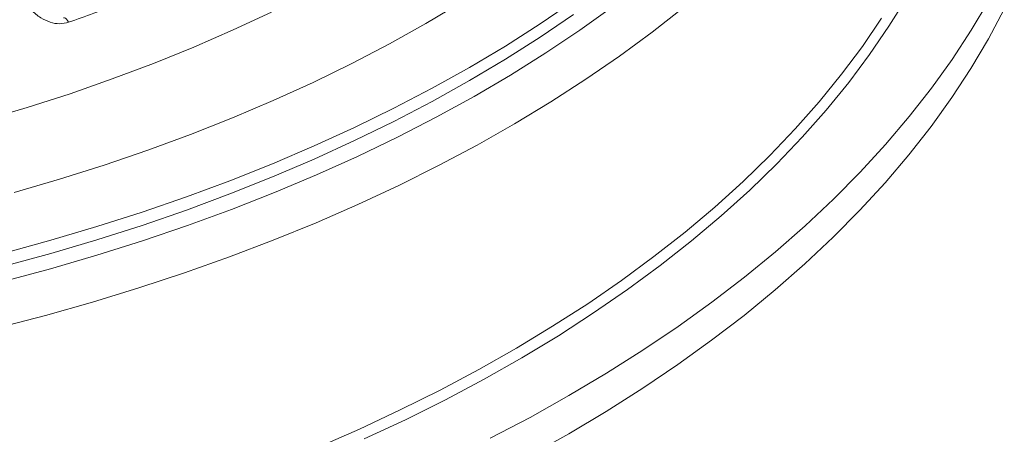
# Model space of a CAD drawing. Units: millimetres. Extents: x 24 to 588, y -446 to 246.
# Drawn here: x 515 to 578, y -303 to -276 of the extents above; entities that cross this region are included whole.
import ezdxf

# ---------------------------------------------------------------- set-up
doc = ezdxf.new("R2010")
doc.units = ezdxf.units.MM

msp = doc.modelspace()

# ---------------------------------------------------------------- linework, layer by layer
at = {"color": 7, "linetype": 'Continuous', "lineweight": 15, "flags": 128}
for points in [[(536.738, -303.099), (539.364, -301.871), (541.921, -300.595), (544.405, -299.272), (546.815, -297.903), (549.146, -296.491), (551.398, -295.035), (553.567, -293.539), (555.651, -292.003), (557.649, -290.429), (559.558, -288.819), (561.376, -287.174), (563.101, -285.496), (564.732, -283.787), (566.266, -282.048), (567.703, -280.282), (569.04, -278.49), (570.277, -276.674), (571.412, -274.836)], [(513.29, -295.987), (516.353, -295.191), (519.37, -294.339), (522.338, -293.431), (525.254, -292.468), (528.114, -291.451), (530.917, -290.382), (533.658, -289.261), (536.335, -288.09), (538.945, -286.87), (541.486, -285.602), (543.955, -284.287), (546.349, -282.927), (548.666, -281.523), (550.904, -280.077), (553.059, -278.59), (555.131, -277.063), (557.116, -275.499)], [(513.656, -293.015), (516.674, -292.204), (519.645, -291.338), (522.565, -290.415), (525.432, -289.439), (528.242, -288.409), (530.993, -287.327), (533.681, -286.194), (536.304, -285.01), (538.858, -283.779), (541.342, -282.499), (543.753, -281.174), (546.087, -279.804), (548.343, -278.391), (550.518, -276.937), (552.61, -275.442)], [(550.116, -275.08), (547.978, -276.535), (545.758, -277.949), (543.46, -279.32), (541.085, -280.647), (538.636, -281.928), (536.116, -283.162), (533.527, -284.348), (530.872, -285.485), (528.155, -286.571), (525.377, -287.605), (522.542, -288.586), (519.653, -289.512), (516.713, -290.384), (513.725, -291.2)], [(542.934, -275.17), (540.679, -276.516), (538.347, -277.818), (535.941, -279.074), (533.464, -280.283), (530.918, -281.444), (528.307, -282.554), (525.632, -283.614), (522.898, -284.622), (520.107, -285.576), (517.262, -286.476), (514.367, -287.321)], [(544.786, -303.061), (547.342, -301.719), (549.824, -300.33), (552.228, -298.898), (554.554, -297.422), (556.798, -295.905), (558.959, -294.348), (561.034, -292.753), (563.021, -291.121), (564.918, -289.454), (566.724, -287.753), (568.436, -286.02), (570.053, -284.257), (571.573, -282.465), (572.995, -280.647), (574.317, -278.804), (575.539, -276.938), (576.658, -275.051)], [(547.324, -304.157), (549.805, -302.769), (552.209, -301.337), (554.534, -299.862), (556.778, -298.345), (558.938, -296.789), (561.013, -295.194), (562.999, -293.562), (564.896, -291.895), (566.701, -290.195), (568.413, -288.462), (570.029, -286.7), (571.549, -284.909), (572.971, -283.091), (574.293, -281.248), (575.514, -279.383), (576.633, -277.496), (577.649, -275.59)], [(530.816, -275.773), (528.368, -276.92), (525.853, -278.017), (523.274, -279.064), (520.633, -280.059), (517.935, -281.001), (515.182, -281.888), (512.378, -282.72)], [(550.116, -275.923), (547.978, -277.378), (545.758, -278.791), (543.46, -280.162), (541.085, -281.489), (538.636, -282.77), (536.116, -284.005), (533.527, -285.191), (530.872, -286.328), (528.155, -287.413), (525.377, -288.447), (522.542, -289.428), (519.653, -290.355), (516.713, -291.227), (513.725, -292.043)], [(517.522, -276.154), (517.572, -276.149), (517.639, -276.175), (517.709, -276.234), (517.778, -276.321), (517.841, -276.431)], [(533.748, -303.64), (536.429, -302.467), (539.043, -301.245), (541.588, -299.975), (544.061, -298.658), (546.458, -297.296), (548.779, -295.89), (551.019, -294.442), (553.178, -292.953), (555.253, -291.424), (557.241, -289.857), (559.141, -288.255), (560.95, -286.618), (562.667, -284.948), (564.29, -283.247), (565.817, -281.517), (567.247, -279.759), (568.578, -277.975), (569.809, -276.168)]]:
    msp.add_lwpolyline(points, dxfattribs=at)
at = {"color": 7, "linetype": 'Continuous', "lineweight": 15}
msp.add_arc((481.289, -173.1), 109.605, 289.48061, 291.26173, dxfattribs=at)
msp.add_open_spline([(517.841, -276.431), (517.651, -276.475), (517.273, -276.564), (516.644, -276.443), (516.017, -276.145), (515.407, -275.632), (515.054, -275.139), (514.904, -274.84), (514.887, -274.805)], degree=3, knots=[0, 0, 0, 0, 0.168518, 0.336602, 0.515491, 0.723699, 0.968115, 1, 1, 1, 1], dxfattribs=at)

doc.saveas('drawing.dxf')
